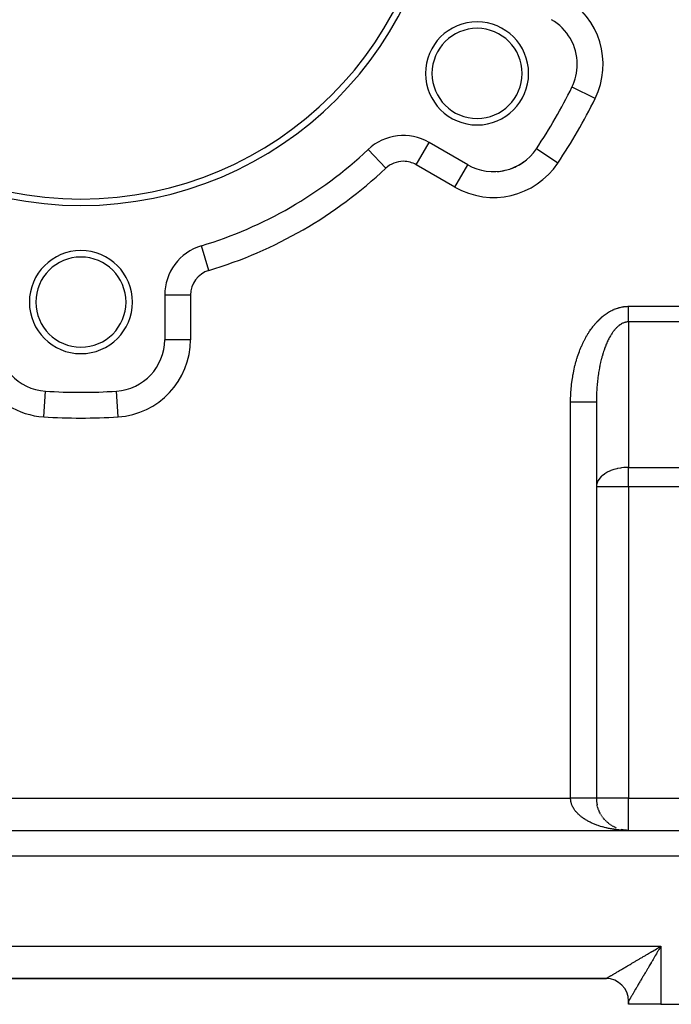
# Model space of a CAD drawing. Extents: x 24 to 1506, y -841 to 283.
# Drawn here: x 884 to 985, y -423 to -270 of the extents above; entities that cross this region are included whole.
import ezdxf

# ---------------------------------------------------------------- set-up
doc = ezdxf.new("R2010")
doc.units = 0
doc.linetypes.add('DASHED', pattern=[11.05, 8.7, -2.35])
doc.layers.get('0').update_dxf_attribs({"linetype": 'CONTINUOUS'})
doc.layers.add('NEVIDI', color=4, linetype='DASHED')

msp = doc.modelspace()

# ---------------------------------------------------------------- linework, layer by layer
at = {"color": 2}
for p, q in [((969.220499, -280.653192), (969.216657, -280.651295)), ((937.565874, -290.34385), (937.562844, -290.340633)), ((947.044013, -289.242434), (947.047502, -289.236391)), ((953.043219, -292.69802), (947.047502, -289.236391)), ((953.04101, -292.701847), (953.043219, -292.69802)), ((911.6999, -305.277572), (911.69863, -305.273344)), ((906, -312.935177), (906, -319.858435)), ((906.002433, -319.858435), (906, -319.858435)), ((887.47999, -327.849694), (887.480233, -327.845961)), ((893, -328.02536), (893, -328.020944)), ((898.519639, -327.843979), (898.519481, -327.841551)), ((898.519767, -327.845959), (898.519639, -327.843979)), ((973, -329.547428), (973, -391.020944)), ((973, -329.547428), (973, -391.020944)), ((973.127757, -392.143998), (973.098626, -392.015881)), ((973.172504, -392.322974), (973.137976, -392.193101)), ((973.223928, -392.500518), (973.183793, -392.368989)), ((973.281783, -392.675765), (973.236049, -392.543327)), ((973.346165, -392.84901), (973.294704, -392.71589)), ((973.416791, -393.019492), (973.35971, -392.886448)), ((973.493768, -393.18748), (973.431013, -393.054771)), ((973.576701, -393.35213), (973.508544, -393.220622)), ((973.665837, -393.513941), (973.592226, -393.383767)), ((973.760947, -393.67244), (973.681974, -393.543968)), ((973.861646, -393.827014), (973.777687, -393.70099)), ((973.968114, -393.977953), (973.879257, -393.854598)), ((974.080053, -394.124816), (973.986565, -394.00456)), ((974.197384, -394.267498), (974.099476, -394.150649)), ((974.319723, -394.405551), (974.217855, -394.292639)), ((974.447268, -394.539197), (974.341547, -394.430312)), ((974.579612, -394.667991), (974.47039, -394.563456)), ((974.716629, -394.791816), (974.604219, -394.691862)), ((974.858099, -394.910476), (974.742848, -394.815334)), ((975.003864, -395.023839), (974.886095, -394.933676)), ((975.153708, -395.131738), (975.033761, -395.046705)), ((975.307266, -395.233922), (975.185642, -395.154248)), ((975.464787, -395.330549), (975.341533, -395.256126)), ((975.625619, -395.421208), (975.501213, -395.352186)), ((975.789728, -395.505886), (975.664453, -395.442291)), ((975.956972, -395.5845), (975.83102, -395.526302)), ((976.126729, -395.656767), (976.000684, -395.604081)), ((813, -396.020944), (1028, -396.020944)), ((813, -396.020944), (1028, -396.020944)), ((977.070002, -395.933745), (976.86338, -395.890579)), ((977.286334, -395.970501), (977.050134, -395.930266)), ((977.287417, -395.970649), (977.070911, -395.933917)), ((977.676456, -396.01196), (977.12665, -395.959352)), ((977.483419, -395.995227), (977.148208, -395.950897)), ((978, -396.020944), (977.780314, -396.016528)), ((977.804778, -396.017159), (977.802405, -396.017021)), ((977.808854, -396.017294), (977.806283, -396.017146)), ((977.81293, -396.017437), (977.808975, -396.017213)), ((977.813115, -396.017444), (977.809005, -396.017213)), ((974.5, -419.020944), (881.5, -419.020944)), ((974.5, -419.020944), (881.5, -419.020944)), ((974.5, -419.020944), (881.5, -419.020944)), ((881.5, -419.020944), (974.5, -419.020944)), ((978, -422.520944), (978, -423.020944)), ((978, -423.020944), (978, -422.520944)), ((978, -423.020944), (978, -422.520944)), ((978, -423.020944), (978, -422.520944)), ((978, -423.020944), (978, -422.520944)), ((978, -422.520944), (978, -423.020944)), ((983, -423.020944), (978, -423.020944)), ((983, -423.020944), (1029, -423.020944))]:
    msp.add_line(p, q, dxfattribs=at)
for centre, radius, start, end in [((893, -243.020944), 56, 180, 360), ((893, -243.020944), 55, 180, 360), ((954.487804, -278.520944), 8, 0, 180), ((962.043219, -277.109563), 8, 0, 60), ((954.487804, -278.520944), 7, 0, 180), ((962.043219, -277.109563), 8, 333.723125, 360), ((954.487804, -278.520944), 8, 180, 360), ((954.487804, -278.520944), 7, 180, 360), ((893, -243.020944), 85, 326.276875, 333.723125), ((943.047502, -296.164594), 8, 60, 133.281413), ((893, -243.020944), 65, 286.718587, 313.281413), ((957.043219, -285.769817), 8, 240, 326.276875), ((957.043219, -285.769817), 8, 290.661535, 305.672641), ((957.043219, -285.769817), 8, 273.883541, 283.139027), ((914, -312.935177), 8, 106.718587, 180), ((893, -314.020944), 8, 0, 180), ((893, -314.020944), 7, 0, 180), ((893, -314.020944), 8, 180, 360), ((893, -314.020944), 7, 180, 360), ((888, -319.858435), 8, 180, 266.276875), ((898, -319.858435), 8, 273.723125, 360), ((893, -243.020944), 85, 266.276875, 273.723125), ((893, -243.020944), 85, 270, 270.340926), ((893, -243.020944), 85, 272.67839, 272.861609), ((978, -391.020944), 5, 180, 191.706379), ((978, -391.020944), 5, 199.693674, 200.170122), ((978, -391.020944), 5, 235.847393, 236.143508), ((974.5, -422.520944), 3.5, 0, 90)]:
    msp.add_arc(centre, radius, start, end, dxfattribs=at)
at = {"layer": 'NEVIDI', "color": 7, "linetype": 'CONTINUOUS'}
for p, q in [((972.803201, -282.422075), (969.220499, -280.653192)), ((940.305173, -293.252614), (937.565874, -290.34385)), ((945.047502, -292.700493), (947.044013, -289.242434)), ((963.700732, -290.213709), (963.69706, -290.211258)), ((967.02398, -292.431979), (963.700732, -290.213709)), ((951.043219, -296.162122), (945.047502, -292.700493)), ((951.043219, -296.162122), (953.04101, -292.701847)), ((912.849315, -309.104261), (911.6999, -305.277572)), ((910, -312.935177), (906, -312.935177)), ((910, -312.935177), (910, -319.858435)), ((976.495372, -314.882438), (976.654447, -314.839838)), ((976.654447, -314.839838), (976.678106, -314.833914)), ((976.678106, -314.833914), (976.837687, -314.796745)), ((976.837687, -314.796745), (976.861413, -314.791633)), ((976.861413, -314.791633), (977.02145, -314.759955)), ((977.02145, -314.759955), (977.045236, -314.755664)), ((977.045236, -314.755664), (977.205677, -314.729543)), ((977.205677, -314.729543), (977.229515, -314.726083)), ((977.229515, -314.726083), (977.39031, -314.705588)), ((977.39031, -314.705588), (977.414195, -314.702968)), ((977.414195, -314.702968), (977.575313, -314.688174)), ((977.575313, -314.688174), (977.599236, -314.686406)), ((977.599236, -314.686406), (977.760627, -314.677393)), ((977.760627, -314.677393), (977.784584, -314.676489)), ((977.784584, -314.676489), (977.94624, -314.673343)), ((977.94624, -314.673343), (977.970229, -314.673316)), ((977.970229, -314.673316), (978, -314.673442)), ((978, -314.673442), (1028, -314.673442)), ((978.000007, -314.830389), (978.000005, -314.673442)), ((978.000007, -314.865945), (978.000007, -314.830389)), ((973.706787, -316.474359), (973.849165, -316.349257)), ((973.849165, -316.349257), (973.87048, -316.330994)), ((973.87048, -316.330994), (974.01438, -316.21082)), ((974.01438, -316.21082), (974.035918, -316.193296)), ((974.035918, -316.193296), (974.181318, -316.078084)), ((974.181318, -316.078084), (974.20301, -316.061354)), ((974.20301, -316.061354), (974.349792, -315.951205)), ((974.349792, -315.951205), (974.371749, -315.935181)), ((974.371749, -315.935181), (974.519901, -315.830109)), ((974.519901, -315.830109), (974.542058, -315.814845)), ((974.542058, -315.814845), (974.691585, -315.714848)), ((974.691585, -315.714848), (974.713853, -315.7004)), ((974.713853, -315.7004), (974.864554, -315.605591)), ((974.864554, -315.605591), (974.887074, -315.591861)), ((974.887074, -315.591861), (975.038968, -315.50217)), ((975.038968, -315.50217), (975.061653, -315.489206)), ((975.061653, -315.489206), (975.214622, -315.404658)), ((975.214622, -315.404658), (975.237454, -315.392463)), ((975.237454, -315.392463), (975.391427, -315.313059)), ((975.391427, -315.313059), (975.414371, -315.301646)), ((975.414371, -315.301646), (975.569266, -315.227406)), ((975.569266, -315.227406), (975.592361, -315.216753)), ((975.592361, -315.216753), (975.748111, -315.147698)), ((975.748111, -315.147698), (975.771322, -315.137821)), ((975.771322, -315.137821), (975.927883, -315.073969)), ((975.927883, -315.073969), (975.951168, -315.064884)), ((975.951168, -315.064884), (976.108415, -315.006293)), ((976.108415, -315.006293), (976.131829, -314.99798)), ((976.131829, -314.99798), (976.289753, -314.944669)), ((976.289753, -314.944669), (976.313258, -314.937145)), ((976.313258, -314.937145), (976.471786, -314.889165)), ((976.471786, -314.889165), (976.495372, -314.882438)), ((978.000002, -316.5262), (978.000004, -316.359792)), ((978.000004, -316.359792), (978.000005, -316.327458)), ((978.000005, -316.327458), (978.000006, -316.21977)), ((978.000006, -316.21977), (978.000007, -316.156747)), ((978.000008, -315.051039), (978.000007, -314.865945)), ((978.000007, -316.123659), (978.000008, -315.949168)), ((978.000007, -316.156747), (978.000007, -316.123659)), ((978.000008, -315.086469), (978.000008, -315.051039)), ((978.000008, -315.108621), (978.000008, -315.086469)), ((978.000008, -315.270548), (978.000008, -315.108621)), ((978.000008, -315.305707), (978.000008, -315.270548)), ((978.000008, -315.488375), (978.000008, -315.305707)), ((978.000008, -315.522993), (978.000008, -315.488375)), ((978.000008, -315.674484), (978.000008, -315.522993)), ((978.000008, -315.703455), (978.000008, -315.674484)), ((978.000008, -315.737689), (978.000008, -315.703455)), ((978.000008, -315.915605), (978.000008, -315.737689)), ((978.000008, -315.949168), (978.000008, -315.915605)), ((972.323471, -318.005112), (972.449506, -317.838899)), ((972.449506, -317.838899), (972.468422, -317.814476)), ((972.468422, -317.814476), (972.596487, -317.652616)), ((972.596487, -317.652616), (972.615702, -317.628844)), ((972.615702, -317.628844), (972.745728, -317.471415)), ((972.745728, -317.471415), (972.765234, -317.448304)), ((972.765234, -317.448304), (972.897217, -317.295296)), ((972.897217, -317.295296), (972.917009, -317.272848)), ((972.917009, -317.272848), (973.050861, -317.124345)), ((973.050861, -317.124345), (973.070928, -317.102569)), ((973.070928, -317.102569), (973.20658, -316.958616)), ((973.20658, -316.958616), (973.226911, -316.937521)), ((973.226911, -316.937521), (973.36436, -316.798114)), ((973.36436, -316.798114), (973.384954, -316.777702)), ((973.384954, -316.777702), (973.524101, -316.64298)), ((973.524101, -316.64298), (973.544944, -316.623273)), ((973.544944, -316.623273), (973.685718, -316.493337)), ((973.685718, -316.493337), (973.706787, -316.474359)), ((976.270493, -317.862524), (976.185635, -317.942616)), ((976.281881, -317.852107), (976.270493, -317.862524)), ((976.315173, -317.822104), (976.281881, -317.852107)), ((976.367425, -317.776345), (976.315173, -317.822104)), ((976.378902, -317.76651), (976.367425, -317.776345)), ((976.465061, -317.695138), (976.378902, -317.76651)), ((976.4766, -317.685907), (976.465061, -317.695138)), ((976.563322, -317.618967), (976.4766, -317.685907)), ((976.574955, -317.610313), (976.563322, -317.618967)), ((976.662161, -317.547862), (976.574955, -317.610313)), ((976.673865, -317.539804), (976.662161, -317.547862)), ((976.76157, -317.481828), (976.673865, -317.539804)), ((976.773339, -317.47437), (976.76157, -317.481828)), ((976.861594, -317.420846), (976.773339, -317.47437)), ((976.873384, -317.414015), (976.861594, -317.420846)), ((976.921159, -317.387101), (976.873384, -317.414015)), ((976.962002, -317.365063), (976.921159, -317.387101)), ((976.973875, -317.358824), (976.962002, -317.365063)), ((977.062858, -317.314445), (976.973875, -317.358824)), ((977.074787, -317.308814), (977.062858, -317.314445)), ((977.164136, -317.269009), (977.074787, -317.308814)), ((977.176104, -317.263993), (977.164136, -317.269009)), ((977.265764, -317.22878), (977.176104, -317.263993)), ((977.277759, -317.224384), (977.265764, -317.22878)), ((977.367707, -317.193767), (977.277759, -317.224384)), ((977.379748, -317.189982), (977.367707, -317.193767)), ((977.46992, -317.163981), (977.379748, -317.189982)), ((977.481991, -317.160813), (977.46992, -317.163981)), ((977.544203, -317.145652), (977.481991, -317.160813)), ((977.572351, -317.139434), (977.544203, -317.145652)), ((977.584443, -317.136885), (977.572351, -317.139434)), ((977.674998, -317.120131), (977.584443, -317.136885)), ((977.687088, -317.118205), (977.674998, -317.120131)), ((977.777767, -317.106092), (977.687088, -317.118205)), ((977.789783, -317.104795), (977.777767, -317.106092)), ((977.880604, -317.097327), (977.789783, -317.104795)), ((977.892734, -317.096641), (977.880604, -317.097327)), ((977.983446, -317.093842), (977.892734, -317.096641)), ((977.995583, -317.093779), (977.983446, -317.093842)), ((978.000007, -317.093775), (977.995583, -317.093779)), ((978, -316.719319), (978.000001, -316.557681)), ((978, -316.732867), (978, -316.719319)), ((978, -316.749811), (978, -316.732867)), ((978.000001, -316.90614), (978, -316.749811)), ((1028, -317.093775), (978, -317.093775)), ((978, -317.093775), (978, -339.679906)), ((978.000001, -316.557681), (978.000002, -316.5262)), ((978.000001, -316.935593), (978.000001, -316.90614)), ((978.000006, -317.086194), (978.000001, -316.935593)), ((978.000007, -317.093775), (978.000006, -317.086194)), ((971.379503, -319.471463), (971.489808, -319.277069)), ((971.489808, -319.277069), (971.50637, -319.24848)), ((971.50637, -319.24848), (971.619058, -319.05793)), ((971.619058, -319.05793), (971.636003, -319.029861)), ((971.636003, -319.029861), (971.751044, -318.843183)), ((971.751044, -318.843183), (971.768337, -318.815693)), ((971.768337, -318.815693), (971.885679, -318.632941)), ((971.885679, -318.632941), (971.903298, -318.606058)), ((971.903298, -318.606058), (972.022895, -318.427292)), ((972.022895, -318.427292), (972.040862, -318.400985)), ((972.040862, -318.400985), (972.162655, -318.226317)), ((972.162655, -318.226317), (972.180946, -318.200626)), ((972.180946, -318.200626), (972.30486, -318.03018)), ((972.30486, -318.03018), (972.323471, -318.005112)), ((975.0918, -319.417048), (975.018445, -319.550229)), ((975.101615, -319.39961), (975.0918, -319.417048)), ((975.176064, -319.270202), (975.101615, -319.39961)), ((975.186086, -319.25316), (975.176064, -319.270202)), ((975.192925, -319.241583), (975.186086, -319.25316)), ((975.261615, -319.127566), (975.192925, -319.241583)), ((975.271765, -319.111062), (975.261615, -319.127566)), ((975.348273, -318.989445), (975.271765, -319.111062)), ((975.358567, -318.973452), (975.348273, -318.989445)), ((975.436081, -318.855758), (975.358567, -318.973452)), ((975.446503, -318.840299), (975.436081, -318.855758)), ((975.524968, -318.726609), (975.446503, -318.840299)), ((975.535518, -318.711682), (975.524968, -318.726609)), ((975.614915, -318.602021), (975.535518, -318.711682)), ((975.625578, -318.587647), (975.614915, -318.602021)), ((975.705882, -318.482048), (975.625578, -318.587647)), ((975.716576, -318.468333), (975.705882, -318.482048)), ((975.735959, -318.44368), (975.716576, -318.468333)), ((975.797773, -318.366815), (975.735959, -318.44368)), ((975.808664, -318.353546), (975.797773, -318.366815)), ((975.890587, -318.256321), (975.808664, -318.353546)), ((975.90159, -318.243606), (975.890587, -318.256321)), ((975.984322, -318.150575), (975.90159, -318.243606)), ((975.995429, -318.138426), (975.984322, -318.150575)), ((976.078953, -318.049619), (975.995429, -318.138426)), ((976.090156, -318.038047), (976.078953, -318.049619)), ((976.174321, -317.953628), (976.090156, -318.038047)), ((976.185635, -317.942616), (976.174321, -317.953628)), ((910, -319.858435), (906.002433, -319.858435)), ((970.572798, -321.146909), (970.665069, -320.92836)), ((970.665069, -320.92836), (970.678989, -320.8961)), ((970.678989, -320.8961), (970.773973, -320.680679)), ((970.773973, -320.680679), (970.788294, -320.648885)), ((970.788294, -320.648885), (970.885899, -320.436769)), ((970.885899, -320.436769), (970.900602, -320.405487)), ((970.900602, -320.405487), (971.000839, -320.196682)), ((971.000839, -320.196682), (971.01594, -320.165881)), ((971.01594, -320.165881), (971.11877, -319.960511)), ((971.11877, -319.960511), (971.13423, -319.930275)), ((971.13423, -319.930275), (971.239574, -319.728515)), ((971.239574, -319.728515), (971.255433, -319.698769)), ((971.255433, -319.698769), (971.363274, -319.500661)), ((971.363274, -319.500661), (971.379503, -319.471463)), ((974.392417, -320.92455), (974.330179, -321.089069)), ((974.400828, -320.902772), (974.392417, -320.92455)), ((974.464435, -320.74143), (974.400828, -320.902772)), ((974.473029, -320.720076), (974.464435, -320.74143)), ((974.53796, -320.562035), (974.473029, -320.720076)), ((974.546722, -320.541144), (974.53796, -320.562035)), ((974.612947, -320.386471), (974.546722, -320.541144)), ((974.621875, -320.366045), (974.612947, -320.386471)), ((974.689356, -320.214814), (974.621875, -320.366045)), ((974.694474, -320.203569), (974.689356, -320.214814)), ((974.698458, -320.194835), (974.694474, -320.203569)), ((974.767183, -320.047073), (974.698458, -320.194835)), ((974.776448, -320.027563), (974.767183, -320.047073)), ((974.84634, -319.883427), (974.776448, -320.027563)), ((974.855759, -319.864407), (974.84634, -319.883427)), ((974.926884, -319.723762), (974.855759, -319.864407)), ((974.936457, -319.705228), (974.926884, -319.723762)), ((975.008717, -319.568277), (974.936457, -319.705228)), ((975.018445, -319.550229), (975.008717, -319.568277)), ((970.00327, -322.722828), (970.078547, -322.487065)), ((970.078547, -322.487065), (970.089937, -322.452263)), ((970.089937, -322.452263), (970.168124, -322.219133)), ((970.168124, -322.219133), (970.179957, -322.184692)), ((970.179957, -322.184692), (970.261019, -321.954323)), ((970.261019, -321.954323), (970.27325, -321.920376)), ((970.27325, -321.920376), (970.357214, -321.692706)), ((970.357214, -321.692706), (970.369904, -321.659083)), ((970.369904, -321.659083), (970.456655, -321.434429)), ((970.456655, -321.434429), (970.469758, -321.401257)), ((970.469758, -321.401257), (970.559294, -321.179606)), ((970.559294, -321.179606), (970.572798, -321.146909)), ((973.880624, -322.48905), (973.873775, -322.513908)), ((973.932779, -322.303861), (973.880624, -322.48905)), ((973.939845, -322.279315), (973.932779, -322.303861)), ((973.99347, -322.097008), (973.939845, -322.279315)), ((974.000739, -322.072824), (973.99347, -322.097008)), ((974.0559, -321.893169), (974.000739, -322.072824)), ((974.063366, -321.869364), (974.0559, -321.893169)), ((974.119965, -321.692672), (974.063366, -321.869364)), ((974.127626, -321.669252), (974.119965, -321.692672)), ((974.185685, -321.495452), (974.127626, -321.669252)), ((974.193541, -321.472419), (974.185685, -321.495452)), ((974.248563, -321.314215), (974.193541, -321.472419)), ((974.25303, -321.301604), (974.248563, -321.314215)), ((974.261067, -321.279), (974.25303, -321.301604)), ((974.321954, -321.111266), (974.261067, -321.279)), ((974.330179, -321.089069), (974.321954, -321.111266)), ((969.621372, -324.116513), (969.681609, -323.869218)), ((969.681609, -323.869218), (969.690772, -323.832694)), ((969.690772, -323.832694), (969.75407, -323.587544)), ((969.75407, -323.587544), (969.763696, -323.551303)), ((969.763696, -323.551303), (969.830009, -323.308463)), ((969.830009, -323.308463), (969.840077, -323.27258)), ((969.840077, -323.27258), (969.909454, -323.031851)), ((969.909454, -323.031851), (969.919981, -322.996272)), ((969.919981, -322.996272), (969.992307, -322.758035)), ((969.992307, -322.758035), (970.00327, -322.722828)), ((973.541949, -323.908451), (973.516472, -324.035171)), ((973.557385, -323.833379), (973.541949, -323.908451)), ((973.562963, -323.806553), (973.557385, -323.833379)), ((973.60555, -323.606817), (973.562963, -323.806553)), ((973.611349, -323.580279), (973.60555, -323.606817)), ((973.655557, -323.382841), (973.611349, -323.580279)), ((973.661564, -323.356651), (973.655557, -323.382841)), ((973.707397, -323.161495), (973.661564, -323.356651)), ((973.713628, -323.135579), (973.707397, -323.161495)), ((973.761075, -322.942766), (973.713628, -323.135579)), ((973.767521, -322.917169), (973.761075, -322.942766)), ((973.816529, -322.726921), (973.767521, -322.917169)), ((973.823186, -322.701657), (973.816529, -322.726921)), ((973.862361, -322.555626), (973.823186, -322.701657)), ((973.873775, -322.513908), (973.862361, -322.555626)), ((969.328094, -325.567692), (969.37266, -325.311533)), ((969.37266, -325.311533), (969.379513, -325.273614)), ((969.379513, -325.273614), (969.427256, -325.018996)), ((969.427256, -325.018996), (969.434574, -324.981333)), ((969.434574, -324.981333), (969.485441, -324.728488)), ((969.485441, -324.728488), (969.493223, -324.691092)), ((969.493223, -324.691092), (969.547269, -324.439807)), ((969.547269, -324.439807), (969.555522, -324.402649)), ((969.555522, -324.402649), (969.612659, -324.153373)), ((969.612659, -324.153373), (969.621372, -324.116513)), ((973.274033, -325.481268), (973.245162, -325.695771)), ((973.278013, -325.452683), (973.274033, -325.481268)), ((973.292396, -325.35118), (973.278013, -325.452683)), ((973.308619, -325.23992), (973.292396, -325.35118)), ((973.312827, -325.211587), (973.308619, -325.23992)), ((973.345202, -325.000328), (973.312827, -325.211587)), ((973.349643, -324.972221), (973.345202, -325.000328)), ((973.383772, -324.762591), (973.349643, -324.972221)), ((973.388408, -324.734943), (973.383772, -324.762591)), ((973.424273, -324.527069), (973.388408, -324.734943)), ((973.429188, -324.499373), (973.424273, -324.527069)), ((973.466737, -324.293545), (973.429188, -324.499373)), ((973.471865, -324.266187), (973.466737, -324.293545)), ((973.511113, -324.062294), (973.471865, -324.266187)), ((973.516472, -324.035171), (973.511113, -324.062294)), ((969.122639, -327.099953), (969.126601, -327.060969)), ((969.126601, -327.060969), (969.154952, -326.79861)), ((969.154952, -326.79861), (969.159399, -326.759782)), ((969.159399, -326.759782), (969.191052, -326.49824)), ((969.191052, -326.49824), (969.195986, -326.459563)), ((969.195986, -326.459563), (969.230874, -326.19939)), ((969.230874, -326.19939), (969.236289, -326.160892)), ((969.236289, -326.160892), (969.274449, -325.901784)), ((969.274449, -325.901784), (969.280349, -325.863454)), ((969.280349, -325.863454), (969.321719, -325.605809)), ((969.321719, -325.605809), (969.328094, -325.567692)), ((973.108928, -326.962104), (973.090881, -327.183796)), ((973.111461, -326.932553), (973.108928, -326.962104)), ((973.117793, -326.860181), (973.111461, -326.932553)), ((973.131321, -326.712041), (973.117793, -326.860181)), ((973.134105, -326.682548), (973.131321, -326.712041)), ((973.155794, -326.462998), (973.134105, -326.682548)), ((973.158815, -326.43372), (973.155794, -326.462998)), ((973.182318, -326.21527), (973.158815, -326.43372)), ((973.185553, -326.186394), (973.182318, -326.21527)), ((973.210873, -325.969027), (973.185553, -326.186394)), ((973.214344, -325.940333), (973.210873, -325.969027)), ((973.241444, -325.724363), (973.214344, -325.940333)), ((973.245162, -325.695771), (973.241444, -325.724363)), ((887.220779, -331.833109), (887.47999, -327.849694)), ((898.779221, -331.833109), (898.519767, -327.845959)), ((969.017723, -328.620215), (969.019243, -328.58079)), ((969.019243, -328.58079), (969.031136, -328.315008)), ((969.031136, -328.315008), (969.033142, -328.275656)), ((969.033142, -328.275656), (969.048341, -328.010036)), ((969.048341, -328.010036), (969.050836, -327.970746)), ((969.050836, -327.970746), (969.069323, -327.705856)), ((969.069323, -327.705856), (969.072307, -327.666643)), ((969.072307, -327.666643), (969.094092, -327.402421)), ((969.094092, -327.402421), (969.097563, -327.363339)), ((969.097563, -327.363339), (969.122639, -327.099953)), ((973.018337, -328.482396), (973.011391, -328.707848)), ((973.01939, -328.452282), (973.018337, -328.482396)), ((973.020844, -328.412009), (973.01939, -328.452282)), ((973.028196, -328.227175), (973.020844, -328.412009)), ((973.029485, -328.197397), (973.028196, -328.227175)), ((973.040155, -327.972597), (973.029485, -328.197397)), ((973.041691, -327.942869), (973.040155, -327.972597)), ((973.054209, -327.718748), (973.041691, -327.942869)), ((973.056003, -327.688886), (973.054209, -327.718748)), ((973.070355, -327.465696), (973.056003, -327.688886)), ((973.072397, -327.435908), (973.070355, -327.465696)), ((973.088593, -327.21347), (973.072397, -327.435908)), ((973.090881, -327.183796), (973.088593, -327.21347)), ((969, -329.547428), (969.000008, -329.537973)), ((969.016515, -329.547427), (969, -329.547427)), ((969, -391.020944), (969, -329.547428)), ((969.000008, -329.537973), (969.000078, -329.498465)), ((969.000078, -329.498465), (969.002171, -329.231916)), ((969.002171, -329.231916), (969.002722, -329.19244)), ((969.002722, -329.19244), (969.008071, -328.925908)), ((969.008071, -328.925908), (969.009105, -328.886439)), ((969.009105, -328.886439), (969.017723, -328.620215)), ((969.225442, -329.547426), (969.016515, -329.547427)), ((969.464316, -329.547426), (969.225442, -329.547426)), ((969.549571, -329.547426), (969.464316, -329.547426)), ((969.726276, -329.547427), (969.549571, -329.547426)), ((969.989704, -329.547427), (969.726276, -329.547427)), ((970.072797, -329.547427), (969.989704, -329.547427)), ((970.215567, -329.547428), (970.072797, -329.547427)), ((970.497247, -329.547428), (970.215567, -329.547428)), ((970.57635, -329.547428), (970.497247, -329.547428)), ((970.685697, -329.547428), (970.57635, -329.547428)), ((970.978271, -329.547428), (970.685697, -329.547428)), ((971.052363, -329.547428), (970.978271, -329.547428)), ((971.128707, -329.547428), (971.052363, -329.547428)), ((971.423819, -329.547427), (971.128707, -329.547428)), ((971.491682, -329.547426), (971.423819, -329.547427)), ((971.538141, -329.547426), (971.491682, -329.547426)), ((971.82615, -329.547424), (971.538141, -329.547426)), ((971.886192, -329.547423), (971.82615, -329.547424)), ((971.907054, -329.547423), (971.886192, -329.547423)), ((972.178227, -329.547421), (971.907054, -329.547423)), ((972.229445, -329.547421), (972.178227, -329.547421)), ((972.22974, -329.547421), (972.229445, -329.547421)), ((972.473469, -329.547422), (972.22974, -329.547421)), ((972.501016, -329.547423), (972.473469, -329.547422)), ((972.515306, -329.547423), (972.501016, -329.547423)), ((972.706801, -329.547425), (972.515306, -329.547423)), ((972.716746, -329.547425), (972.706801, -329.547425)), ((972.738272, -329.547426), (972.716746, -329.547425)), ((972.873261, -329.547427), (972.738272, -329.547426)), ((972.874074, -329.547427), (972.873261, -329.547427)), ((972.894467, -329.547427), (972.874074, -329.547427)), ((972.968173, -329.547426), (972.894467, -329.547427)), ((972.972196, -329.547425), (972.968173, -329.547426)), ((972.981395, -329.547424), (972.972196, -329.547425)), ((973, -329.547418), (972.981395, -329.547424)), ((973.000027, -329.506394), (973, -329.547418)), ((973.000082, -329.476147), (973.000027, -329.506394)), ((973.00143, -329.250013), (973.000082, -329.476147)), ((973.001734, -329.219884), (973.00143, -329.250013)), ((973.004951, -328.993909), (973.001734, -329.219884)), ((973.005506, -328.963687), (973.004951, -328.993909)), ((973.010587, -328.738013), (973.005506, -328.963687)), ((973.011391, -328.707848), (973.010587, -328.738013)), ((974.248556, -340.705189), (973.892329, -340.980354)), ((974.316415, -340.659532), (974.248556, -340.705189)), ((974.620863, -340.475409), (974.316415, -340.659532)), ((974.694446, -340.435388), (974.620863, -340.475409)), ((974.779159, -340.39123), (974.694446, -340.435388)), ((975.192913, -340.201691), (974.779159, -340.39123)), ((975.26393, -340.173071), (975.192913, -340.201691)), ((975.736029, -340.007816), (975.26393, -340.173071)), ((975.760507, -340.000345), (975.736029, -340.007816)), ((976.199854, -339.882787), (975.760507, -340.000345)), ((976.264024, -339.868109), (976.199854, -339.882787)), ((976.315154, -339.856845), (976.264024, -339.868109)), ((976.77046, -339.772807), (976.315154, -339.856845)), ((976.921078, -339.751182), (976.77046, -339.772807)), ((977.276212, -339.711772), (976.921078, -339.751182)), ((977.544163, -339.692505), (977.276212, -339.711772)), ((977.777941, -339.682891), (977.544163, -339.692505)), ((978, -339.679906), (977.777941, -339.682891)), ((978, -339.679906), (1028, -339.679906)), ((978, -342.705322), (978, -339.679906)), ((973.062273, -342.229321), (973.020822, -342.429503)), ((973.117795, -342.052485), (973.062273, -342.229321)), ((973.243238, -341.773177), (973.117795, -342.052485)), ((973.243331, -341.773004), (973.243238, -341.773177)), ((973.292421, -341.685852), (973.243331, -341.773004)), ((973.527213, -341.353103), (973.292421, -341.685852)), ((973.541924, -341.335433), (973.527213, -341.353103)), ((973.752531, -341.109117), (973.541924, -341.335433)), ((973.862334, -341.006803), (973.752531, -341.109117)), ((973.892329, -340.980354), (973.862334, -341.006803)), ((973.01725, -342.454231), (973, -342.705322)), ((978, -342.705322), (973, -342.705322)), ((973.020822, -342.429503), (973.01725, -342.454231)), ((1028, -342.705322), (978, -342.705322)), ((978, -342.705322), (978, -391.020944)), ((882, -391.020944), (969, -391.020944)), ((969.001636, -391.119212), (969, -391.020944)), ((969.01197, -391.020944), (969, -391.020944)), ((969.005162, -391.192629), (969.001636, -391.119212)), ((969.014147, -391.302834), (969.005162, -391.192629)), ((969.104508, -391.020944), (969.01197, -391.020944)), ((969.18562, -391.020944), (969.104508, -391.020944)), ((969.225423, -391.020944), (969.18562, -391.020944)), ((969.277829, -391.020944), (969.225423, -391.020944)), ((969.358804, -391.020944), (969.277829, -391.020944)), ((969.450627, -391.020944), (969.358804, -391.020944)), ((969.531069, -391.020944), (969.450627, -391.020944)), ((969.622577, -391.020944), (969.531069, -391.020944)), ((969.702588, -391.020944), (969.622577, -391.020944)), ((969.726336, -391.020944), (969.702588, -391.020944)), ((969.793355, -391.020944), (969.726336, -391.020944)), ((969.872806, -391.020944), (969.793355, -391.020944)), ((969.96264, -391.020944), (969.872806, -391.020944)), ((970.041187, -391.020944), (969.96264, -391.020944)), ((970.130114, -391.020944), (970.041187, -391.020944)), ((970.207913, -391.020944), (970.130114, -391.020944)), ((970.215694, -391.020944), (970.207913, -391.020944)), ((970.295461, -391.020944), (970.215694, -391.020944)), ((970.372045, -391.020944), (970.295461, -391.020944)), ((970.458371, -391.020944), (970.372045, -391.020944)), ((970.533696, -391.020944), (970.458371, -391.020944)), ((970.618623, -391.020944), (970.533696, -391.020944)), ((970.685639, -391.020944), (970.618623, -391.020944)), ((970.692513, -391.020944), (970.685639, -391.020944)), ((970.775827, -391.020944), (970.692513, -391.020944)), ((970.848142, -391.020944), (970.775827, -391.020944)), ((970.929636, -391.020944), (970.848142, -391.020944)), ((971.000252, -391.020944), (970.929636, -391.020944)), ((971.079794, -391.020944), (971.000252, -391.020944)), ((971.128703, -391.020944), (971.079794, -391.020944)), ((971.148657, -391.020944), (971.128703, -391.020944)), ((971.226022, -391.020944), (971.148657, -391.020944)), ((971.293051, -391.020944), (971.226022, -391.020944)), ((971.368061, -391.020944), (971.293051, -391.020944)), ((971.432968, -391.020944), (971.368061, -391.020944)), ((971.505643, -391.020944), (971.432968, -391.020944)), ((971.538056, -391.020944), (971.505643, -391.020944)), ((971.568353, -391.020944), (971.538056, -391.020944)), ((971.638511, -391.020944), (971.568353, -391.020944)), ((971.699018, -391.020944), (971.638511, -391.020944)), ((971.766413, -391.020944), (971.699018, -391.020944)), ((971.824513, -391.020944), (971.766413, -391.020944)), ((971.88911, -391.020944), (971.824513, -391.020944)), ((971.907034, -391.020944), (971.88911, -391.020944)), ((971.944731, -391.020944), (971.907034, -391.020944)), ((972.00637, -391.020944), (971.944731, -391.020944)), ((972.059331, -391.020944), (972.00637, -391.020944)), ((972.117972, -391.020944), (972.059331, -391.020944)), ((972.168261, -391.020944), (972.117972, -391.020944)), ((972.223707, -391.020944), (972.168261, -391.020944)), ((972.229766, -391.020944), (972.223707, -391.020944)), ((972.271151, -391.020944), (972.229766, -391.020944)), ((972.323376, -391.020944), (972.271151, -391.020944)), ((972.367895, -391.020944), (972.323376, -391.020944)), ((972.41679, -391.020944), (972.367895, -391.020944)), ((972.458399, -391.020944), (972.41679, -391.020944)), ((972.501118, -391.020944), (972.458399, -391.020944)), ((972.503777, -391.020944), (972.501118, -391.020944)), ((972.542261, -391.020944), (972.503777, -391.020944)), ((972.584211, -391.020944), (972.542261, -391.020944)), ((972.619553, -391.020944), (972.584211, -391.020944)), ((972.657893, -391.020944), (972.619553, -391.020944)), ((972.690031, -391.020944), (972.657893, -391.020944)), ((972.716764, -391.020944), (972.690031, -391.020944)), ((972.724659, -391.020944), (972.716764, -391.020944)), ((972.753508, -391.020944), (972.724659, -391.020944)), ((972.784408, -391.020944), (972.753508, -391.020944)), ((972.809936, -391.020944), (972.784408, -391.020944)), ((972.837034, -391.020944), (972.809936, -391.020944)), ((972.859153, -391.020944), (972.837034, -391.020944)), ((972.873241, -391.020944), (972.859153, -391.020944)), ((972.882438, -391.020944), (972.873241, -391.020944)), ((972.901186, -391.020944), (972.882438, -391.020944)), ((972.920534, -391.020944), (972.901186, -391.020944)), ((972.935836, -391.020944), (972.920534, -391.020944)), ((972.951253, -391.020944), (972.935836, -391.020944)), ((972.96307, -391.020944), (972.951253, -391.020944)), ((972.968184, -391.020944), (972.96307, -391.020944)), ((972.974536, -391.020944), (972.968184, -391.020944)), ((972.982867, -391.020944), (972.974536, -391.020944)), ((972.99034, -391.020944), (972.982867, -391.020944)), ((972.995159, -391.020944), (972.99034, -391.020944)), ((972.998635, -391.020944), (972.995159, -391.020944)), ((972.999932, -391.020944), (972.998635, -391.020944)), ((973, -391.020944), (972.999932, -391.020944)), ((978, -391.020944), (973, -391.020944)), ((978, -396.020944), (978, -391.020944)), ((978, -391.020944), (1028, -391.020944)), ((969.014243, -391.303783), (969.014147, -391.302834)), ((969.022698, -391.377088), (969.014243, -391.303783)), ((969.039196, -391.487854), (969.022698, -391.377088)), ((969.052551, -391.561001), (969.039196, -391.487854)), ((969.076414, -391.671339), (969.052551, -391.561001)), ((969.094631, -391.744188), (969.076414, -391.671339)), ((969.1258, -391.853944), (969.094631, -391.744188)), ((969.148811, -391.926291), (969.1258, -391.853944)), ((969.149621, -391.92873), (969.148811, -391.926291)), ((969.187247, -392.035381), (969.149621, -391.92873)), ((969.215063, -392.107282), (969.187247, -392.035381)), ((969.260669, -392.215437), (969.215063, -392.107282)), ((969.293224, -392.286706), (969.260669, -392.215437)), ((969.346037, -392.393988), (969.293224, -392.286706)), ((969.383258, -392.464461), (969.346037, -392.393988)), ((969.425699, -392.540488), (969.383258, -392.464461)), ((969.443122, -392.570514), (969.425699, -392.540488)), ((969.485052, -392.640249), (969.443122, -392.570514)), ((969.55197, -392.745042), (969.485052, -392.640249)), ((969.598474, -392.813803), (969.55197, -392.745042)), ((969.672294, -392.917117), (969.598474, -392.813803)), ((969.723357, -392.984904), (969.672294, -392.917117)), ((969.804007, -393.086655), (969.723357, -392.984904)), ((969.838188, -393.128011), (969.804007, -393.086655)), ((969.85957, -393.153388), (969.838188, -393.128011)), ((969.946874, -393.253359), (969.85957, -393.153388)), ((970.006891, -393.31897), (969.946874, -393.253359)), ((970.100727, -393.417025), (970.006891, -393.31897)), ((970.164997, -393.48129), (970.100727, -393.417025)), ((970.265371, -393.577426), (970.164997, -393.48129)), ((970.333793, -393.640258), (970.265371, -393.577426)), ((970.380325, -393.681831), (970.333793, -393.640258)), ((970.440645, -393.734409), (970.380325, -393.681831)), ((970.513234, -393.795827), (970.440645, -393.734409)), ((970.626087, -393.887579), (970.513234, -393.795827)), ((970.702775, -393.947523), (970.626087, -393.887579)), ((970.821671, -394.036919), (970.702775, -393.947523)), ((970.902173, -394.095167), (970.821671, -394.036919)), ((971.027019, -394.182125), (970.902173, -394.095167)), ((971.043767, -394.193493), (971.027019, -394.182125)), ((971.111426, -394.238736), (971.043767, -394.193493)), ((971.241858, -394.322994), (971.111426, -394.238736)), ((971.329919, -394.377799), (971.241858, -394.322994)), ((971.465905, -394.459349), (971.329919, -394.377799)), ((971.557632, -394.51236), (971.465905, -394.459349)), ((971.698956, -394.591074), (971.557632, -394.51236)), ((971.794052, -394.64212), (971.698956, -394.591074)), ((971.817888, -394.654683), (971.794052, -394.64212)), ((971.940428, -394.717845), (971.817888, -394.654683)), ((972.038923, -394.766945), (971.940428, -394.717845)), ((972.190244, -394.839622), (972.038923, -394.766945)), ((972.291836, -394.886624), (972.190244, -394.839622)), ((972.447994, -394.956195), (972.291836, -394.886624)), ((972.55285, -395.001165), (972.447994, -394.956195)), ((972.690562, -395.058188), (972.55285, -395.001165)), ((972.713407, -395.06743), (972.690562, -395.058188)), ((972.820992, -395.110143), (972.713407, -395.06743)), ((972.986011, -395.173133), (972.820992, -395.110143)), ((973.096446, -395.213641), (972.986011, -395.173133)), ((973.265336, -395.273133), (973.096446, -395.213641)), ((973.378261, -395.311308), (973.265336, -395.273133)), ((973.551236, -395.367378), (973.378261, -395.311308)), ((973.647301, -395.397296), (973.551236, -395.367378)), ((973.666825, -395.403272), (973.647301, -395.397296)), ((973.843176, -395.455684), (973.666825, -395.403272)), ((973.960855, -395.489121), (973.843176, -395.455684)), ((974.140756, -395.53793), (973.960855, -395.489121)), ((974.260672, -395.568952), (974.140756, -395.53793)), ((974.443583, -395.614006), (974.260672, -395.568952)), ((974.565571, -395.642568), (974.443583, -395.614006)), ((974.673493, -395.666867), (974.565571, -395.642568)), ((974.751261, -395.68382), (974.673493, -395.666867)), ((974.875229, -395.709895), (974.751261, -395.68382)), ((975.063268, -395.747258), (974.875229, -395.709895)), ((975.188923, -395.770782), (975.063268, -395.747258)), ((975.379441, -395.804286), (975.188923, -395.770782)), ((975.50653, -395.82521), (975.379441, -395.804286)), ((975.69916, -395.854787), (975.50653, -395.82521)), ((975.752431, -395.862517), (975.69916, -395.854787)), ((975.827476, -395.873079), (975.752431, -395.862517)), ((976.021963, -395.898689), (975.827476, -395.873079)), ((976.151226, -395.914316), (976.021963, -395.898689)), ((976.347365, -395.935929), (976.151226, -395.914316)), ((976.477752, -395.948911), (976.347365, -395.935929)), ((976.675186, -395.966484), (976.477752, -395.948911)), ((976.806237, -395.976773), (976.675186, -395.966484)), ((976.867152, -395.981184), (976.806237, -395.976773)), ((977.004734, -395.990285), (976.867152, -395.981184)), ((977.136364, -395.997877), (977.004734, -395.990285)), ((977.335693, -396.00731), (977.136364, -395.997877)), ((977.467659, -396.012194), (977.335693, -396.00731)), ((977.667592, -396.017535), (977.467659, -396.012194)), ((977.799738, -396.019707), (977.667592, -396.017535)), ((978, -396.020944), (977.799738, -396.019707)), ((1028, -400.020944), (813, -400.020944)), ((873, -414.020944), (983, -414.020944)), ((982.653939, -414.224456), (982.791683, -414.143446)), ((982.791683, -414.143446), (983, -414.020944)), ((982.918927, -414.158578), (982.796516, -414.366487)), ((983, -414.020944), (982.918927, -414.158578)), ((983, -414.020944), (983, -423.020944)), ((980.083272, -415.736695), (980.279915, -415.621027)), ((980.279915, -415.621027), (980.410918, -415.543967)), ((980.410918, -415.543967), (980.416972, -415.540406)), ((980.416972, -415.540406), (980.60978, -415.426987)), ((980.60978, -415.426987), (980.742581, -415.348864)), ((980.742581, -415.348864), (980.943821, -415.230479)), ((980.943821, -415.230479), (981.077684, -415.151727)), ((981.077684, -415.151727), (981.281266, -415.031958)), ((981.281266, -415.031958), (981.416489, -414.952404)), ((981.416489, -414.952404), (981.456451, -414.928894)), ((981.456451, -414.928894), (981.621473, -414.831809)), ((981.621473, -414.831809), (981.757609, -414.751718)), ((981.757609, -414.751718), (981.964042, -414.630273)), ((981.964042, -414.630273), (982.10095, -414.549733)), ((982.092221, -415.564026), (981.989025, -415.739559)), ((982.109171, -415.535195), (982.092221, -415.564026)), ((982.10095, -414.549733), (982.308516, -414.427631)), ((982.189201, -415.399065), (982.109171, -415.535195)), ((982.310353, -415.192996), (982.189201, -415.399065)), ((982.308516, -414.427631), (982.445717, -414.346927)), ((982.390804, -415.056167), (982.310353, -415.192996)), ((982.512501, -414.849221), (982.390804, -415.056167)), ((982.445717, -414.346927), (982.521024, -414.302632)), ((982.593302, -414.711845), (982.512501, -414.849221)), ((982.521024, -414.302632), (982.653939, -414.224456)), ((982.715543, -414.504072), (982.593302, -414.711845)), ((982.718159, -414.499627), (982.715543, -414.504072)), ((982.796516, -414.366487), (982.718159, -414.499627)), ((977.415978, -417.305672), (977.574812, -417.212235)), ((977.574812, -417.212235), (977.606585, -417.193543)), ((977.606585, -417.193543), (977.681633, -417.149395)), ((977.681633, -417.149395), (977.845578, -417.052955)), ((977.845578, -417.052955), (977.955863, -416.988083)), ((977.955863, -416.988083), (978.125064, -416.888557)), ((978.125064, -416.888557), (978.23868, -416.821727)), ((978.23868, -416.821727), (978.412599, -416.719424)), ((978.412599, -416.719424), (978.47626, -416.681977)), ((978.47626, -416.681977), (978.529104, -416.650892)), ((978.529104, -416.650892), (978.707687, -416.545842)), ((978.707687, -416.545842), (978.827337, -416.475458)), ((978.827337, -416.475458), (979.009864, -416.368085)), ((979.009864, -416.368085), (979.132058, -416.296204)), ((979.132058, -416.296204), (979.318797, -416.186357)), ((979.318797, -416.186357), (979.418258, -416.127853)), ((979.418258, -416.127853), (979.4436, -416.112946)), ((979.4436, -416.112946), (979.633704, -416.001127)), ((979.633704, -416.001127), (979.760483, -415.926557)), ((979.760483, -415.926557), (979.954266, -415.812576)), ((979.954266, -415.812576), (980.083272, -415.736695)), ((981.132986, -417.194977), (981.019809, -417.387321)), ((981.20835, -417.066896), (981.132986, -417.194977)), ((981.32338, -416.871392), (981.20835, -417.066896)), ((981.399862, -416.741392), (981.32338, -416.871392)), ((981.480458, -416.604387), (981.399862, -416.741392)), ((981.516462, -416.543179), (981.480458, -416.604387)), ((981.594027, -416.411305), (981.516462, -416.543179)), ((981.712033, -416.210651), (981.594027, -416.411305)), ((981.790523, -416.077172), (981.712033, -416.210651)), ((981.90986, -415.874211), (981.790523, -416.077172)), ((981.989025, -415.739559), (981.90986, -415.874211)), ((974.901253, -418.784925), (974.94413, -418.759694)), ((974.94413, -418.759694), (975.012962, -418.719197)), ((975.012962, -418.719197), (975.061153, -418.69085)), ((975.061153, -418.69085), (975.101956, -418.666849)), ((975.101956, -418.666849), (975.138016, -418.64564)), ((975.138016, -418.64564), (975.191385, -418.614248)), ((975.191385, -418.614248), (975.276023, -418.564464)), ((975.276023, -418.564464), (975.334682, -418.529958)), ((975.334682, -418.529958), (975.42688, -418.475723)), ((975.42688, -418.475723), (975.490453, -418.438326)), ((975.490453, -418.438326), (975.560225, -418.397283)), ((975.560225, -418.397283), (975.59031, -418.379585)), ((975.59031, -418.379585), (975.658945, -418.339214)), ((975.658945, -418.339214), (975.765992, -418.276251)), ((975.765992, -418.276251), (975.8393, -418.233132)), ((975.8393, -418.233132), (975.953658, -418.165866)), ((975.953658, -418.165866), (976.031791, -418.119906)), ((976.031791, -418.119906), (976.136908, -418.058071)), ((976.136908, -418.058071), (976.153049, -418.048576)), ((976.153049, -418.048576), (976.23578, -417.999907)), ((976.23578, -417.999907), (976.363828, -417.924579)), ((976.363828, -417.924579), (976.450696, -417.873477)), ((976.450696, -417.873477), (976.585527, -417.794164)), ((976.585527, -417.794164), (976.676732, -417.740517)), ((976.676732, -417.740517), (976.817815, -417.657533)), ((976.817815, -417.657533), (976.822595, -417.654721)), ((976.822595, -417.654721), (976.913197, -417.601429)), ((976.913197, -417.601429), (977.060412, -417.514836)), ((977.060412, -417.514836), (977.159764, -417.456393)), ((977.159764, -417.456393), (977.312854, -417.366337)), ((977.312854, -417.366337), (977.415978, -417.305672)), ((980.233652, -418.723768), (980.132402, -418.895868)), ((980.301518, -418.608409), (980.233652, -418.723768)), ((980.339028, -418.544647), (980.301518, -418.608409)), ((980.405422, -418.431782), (980.339028, -418.544647)), ((980.475109, -418.313311), (980.405422, -418.431782)), ((980.581686, -418.132114), (980.475109, -418.313311)), ((980.652884, -418.011061), (980.581686, -418.132114)), ((980.761616, -417.826197), (980.652884, -418.011061)), ((980.834551, -417.702204), (980.761616, -417.826197)), ((980.892995, -417.602857), (980.834551, -417.702204)), ((980.945751, -417.513188), (980.892995, -417.602857)), ((981.019809, -417.387321), (980.945751, -417.513188)), ((974.5, -419.020944), (974.502218, -419.019569)), ((974.502218, -419.019569), (974.506526, -419.017011)), ((974.506526, -419.017011), (974.517315, -419.010656)), ((974.517315, -419.010656), (974.527282, -419.0048)), ((974.527282, -419.0048), (974.546578, -418.993474)), ((974.546578, -418.993474), (974.562181, -418.984316)), ((974.562181, -418.984316), (974.56753, -418.981177)), ((974.56753, -418.981177), (974.58989, -418.968049)), ((974.58989, -418.968049), (974.611026, -418.955636)), ((974.611026, -418.955636), (974.647146, -418.934413)), ((974.647146, -418.934413), (974.67378, -418.918757)), ((974.67378, -418.918757), (974.718236, -418.892614)), ((974.718236, -418.892614), (974.750372, -418.873711)), ((974.750372, -418.873711), (974.76939, -418.862522)), ((974.76939, -418.862522), (974.80297, -418.842763)), ((974.80297, -418.842763), (974.840513, -418.820669)), ((974.840513, -418.820669), (974.901253, -418.784925)), ((979.308351, -420.296792), (979.226762, -420.435459)), ((979.363404, -420.203226), (979.308351, -420.296792)), ((979.366205, -420.198464), (979.363404, -420.203226)), ((979.44869, -420.058268), (979.366205, -420.198464)), ((979.50615, -419.960595), (979.44869, -420.058268)), ((979.5949, -419.809718), (979.50615, -419.960595)), ((979.654652, -419.708124), (979.5949, -419.809718)), ((979.746815, -419.551411), (979.654652, -419.708124)), ((979.808711, -419.446159), (979.746815, -419.551411)), ((979.827386, -419.414404), (979.808711, -419.446159)), ((979.904027, -419.284086), (979.827386, -419.414404)), ((979.968038, -419.175258), (979.904027, -419.284086)), ((980.066464, -419.007945), (979.968038, -419.175258)), ((980.132402, -418.895868), (980.066464, -419.007945)), ((978.42322, -421.801578), (978.375304, -421.883043)), ((978.456508, -421.744973), (978.42322, -421.801578)), ((978.509038, -421.655643), (978.456508, -421.744973)), ((978.545244, -421.594071), (978.509038, -421.655643)), ((978.602252, -421.49713), (978.545244, -421.594071)), ((978.623651, -421.460743), (978.602252, -421.49713)), ((978.641403, -421.430561), (978.623651, -421.460743)), ((978.702707, -421.326338), (978.641403, -421.430561)), ((978.744714, -421.254931), (978.702707, -421.326338)), ((978.810301, -421.143441), (978.744714, -421.254931)), ((978.855116, -421.067261), (978.810301, -421.143441)), ((978.924972, -420.948507), (978.855116, -421.067261)), ((978.962822, -420.884159), (978.924972, -420.948507)), ((978.972419, -420.867845), (978.962822, -420.884159)), ((979.046232, -420.742353), (978.972419, -420.867845)), ((979.096339, -420.657166), (979.046232, -420.742353)), ((979.174035, -420.525083), (979.096339, -420.657166)), ((979.226762, -420.435459), (979.174035, -420.525083)), ((978.000131, -422.52088), (978, -422.520944)), ((978.001368, -422.520944), (978, -422.520944)), ((978.001374, -422.519028), (978.000131, -422.52088)), ((978.005742, -422.511787), (978.001374, -422.519028)), ((978.010289, -422.504074), (978.005742, -422.511787)), ((978.019647, -422.488083), (978.010289, -422.504074)), ((978.027467, -422.474686), (978.019647, -422.488083)), ((978.039764, -422.453618), (978.027467, -422.474686)), ((978.041811, -422.450112), (978.039764, -422.453618)), ((978.052909, -422.431115), (978.041811, -422.450112)), ((978.072186, -422.398162), (978.052909, -422.431115)), ((978.086538, -422.373667), (978.072186, -422.398162)), ((978.110699, -422.332492), (978.086538, -422.373667)), ((978.128316, -422.30251), (978.110699, -422.332492)), ((978.157399, -422.253073), (978.128316, -422.30251)), ((978.158423, -422.251334), (978.157399, -422.253073)), ((978.178171, -422.217796), (978.158423, -422.251334)), ((978.21201, -422.160358), (978.178171, -422.217796)), ((978.236044, -422.119573), (978.21201, -422.160358)), ((978.274589, -422.054154), (978.236044, -422.119573)), ((978.301768, -422.008002), (978.274589, -422.054154)), ((978.345084, -421.934407), (978.301768, -422.008002)), ((978.354089, -421.919102), (978.345084, -421.934407)), ((978.375304, -421.883043), (978.354089, -421.919102))]:
    msp.add_line(p, q, dxfattribs=at)
for centre, radius, start, end in [((962.043219, -277.109563), 12, 333.723125, 60), ((893, -243.020944), 89, 326.276875, 333.723125), ((893, -243.020944), 69, 286.718587, 313.281413), ((943.047502, -296.164594), 4, 90, 133.281413), ((943.047502, -296.164594), 4, 60, 90), ((957.043219, -285.769817), 12, 240, 326.276875), ((914, -312.935177), 4, 106.718587, 180), ((898, -319.858435), 12, 273.723125, 360), ((888, -319.858435), 12, 238.308837, 266.276875), ((893, -243.020944), 89, 266.276875, 273.723125)]:
    msp.add_arc(centre, radius, start, end, dxfattribs=at)

doc.saveas('drawing.dxf')
